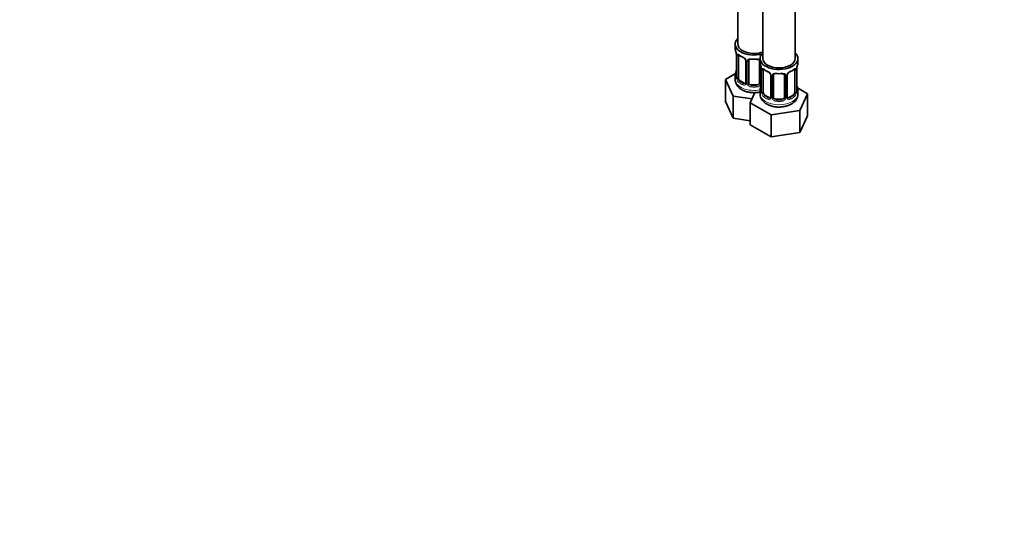
# Model space of a CAD drawing. Units: millimetres. Extents: x 0 to 1478, y 0 to 1758.
# Drawn here: x 751 to 1114, y 0 to 183 of the extents above; entities that cross this region are included whole.
import ezdxf
from ezdxf import colors
from ezdxf.entities.mleader import LeaderData, LeaderLine
from ezdxf.math import Vec2, Vec3

# ---------------------------------------------------------------- set-up
doc = ezdxf.new("R2010")
doc.units = ezdxf.units.MM
doc.layers.add('DV6_Défaut', color=7, linetype='Continuous')
doc.layers.add('Défaut', color=7, linetype='Continuous')

# ---------------------------------------------------------------- blocks, each defined once
blk = doc.blocks.new('_DOT')
at = {"color": 0}
blk.add_line((0, 0), (-1, 0), dxfattribs=at)
at = {"color": 0, "const_width": 0.333}
blk.add_lwpolyline([(-0.1665, 0, 1), (0.1665, 0, 1)], format="xyb", close=True, dxfattribs=at)
blk = doc.blocks.new('SE5')
at = {"layer": 'DV6_Défaut', "color": 7, "linetype": 'Continuous', "lineweight": 35}
for p, q in [((1015.86, 419.92), (1015.86, 173.79)), ((1025.05, 414.61), (1025.05, 168.48)), ((1037.05, 168.48), (1037.05, 414.61)), ((1014.86, 173.79), (1014.86, 172.32)), ((1015.31, 169.79), (1015.31, 161.73)), ((1016.06, 161.4), (1016.06, 169.46)), ((1018.8, 167.68), (1018.8, 159.62)), ((1019.86, 159.53), (1019.86, 167.59)), ((1023.86, 167.59), (1023.86, 159.53)), ((1024.05, 168.48), (1024.05, 167.01)), ((1038.05, 167.01), (1038.05, 168.48)), ((1024.5, 164.48), (1024.5, 156.42)), ((1025.25, 156.09), (1025.25, 164.15)), ((1036.85, 164.15), (1036.85, 156.09)), ((1037.6, 156.42), (1037.6, 164.48)), ((1015.02, 162.9), (1011.26, 160.73)), ((1011.26, 160.73), (1014.1, 154.61)), ((1011.26, 152.56), (1011.26, 160.73)), ((1014.86, 161.97), (1014.86, 160.72)), ((1018.18, 159.35), (1016.76, 160.17)), ((1027.99, 162.38), (1027.99, 154.31)), ((1029.05, 154.22), (1029.05, 162.29)), ((1033.05, 162.29), (1033.05, 154.22)), ((1034.1, 154.31), (1034.1, 162.38)), ((1022.86, 158.71), (1020.86, 158.71)), ((1024.05, 156.66), (1024.05, 155.42)), ((1041.64, 155.42), (1037.88, 157.59)), ((1038.05, 155.42), (1038.05, 156.66)), ((1014.1, 154.61), (1021.1, 153.53)), ((1014.1, 146.45), (1014.1, 154.61)), ((1022.18, 155.86), (1020.45, 152.14)), ((1027.37, 154.05), (1025.96, 154.86)), ((1032.05, 153.41), (1030.05, 153.41)), ((1036.14, 154.86), (1034.73, 154.05)), ((1038.8, 149.3), (1041.64, 155.42)), ((1041.64, 147.26), (1041.64, 155.42)), ((1011.26, 152.56), (1014.1, 146.45)), ((1020.45, 152.14), (1028.21, 147.67)), ((1020.45, 143.98), (1020.45, 152.14)), ((1028.21, 147.67), (1038.8, 149.3)), ((1038.8, 141.14), (1038.8, 149.3)), ((1014.1, 146.45), (1020.45, 145.46)), ((1028.21, 139.5), (1028.21, 147.67)), ((1038.8, 141.14), (1041.64, 147.26)), ((1020.45, 143.98), (1028.21, 139.5)), ((1028.21, 139.5), (1038.8, 141.14))]:
    blk.add_line(p, q, dxfattribs=at)
at = {"layer": 'DV6_Défaut', "color": 7, "linetype": 'Continuous', "lineweight": 18}
for p, q in [((1015.33, 169.71), (1015.33, 161.64)), ((1015.45, 161.49), (1015.45, 169.55)), ((1019.04, 167.47), (1019.04, 159.41)), ((1019.31, 159.35), (1019.31, 167.41)), ((1024.4, 165.33), (1024.4, 159.35)), ((1024.53, 164.4), (1024.53, 156.34)), ((1024.64, 156.18), (1024.64, 164.24)), ((1037.46, 164.24), (1037.46, 156.18)), ((1037.57, 156.34), (1037.57, 164.4)), ((1016.76, 160.17), (1016.54, 160.04)), ((1028.23, 162.17), (1028.23, 154.1)), ((1028.51, 154.04), (1028.51, 162.1)), ((1033.59, 162.1), (1033.59, 154.04)), ((1033.86, 154.1), (1033.86, 162.17)), ((1018.18, 159.35), (1017.95, 159.22)), ((1020.86, 158.71), (1020.86, 158.53)), ((1022.86, 158.71), (1022.86, 158.53)), ((1025.96, 154.86), (1025.73, 154.73)), ((1027.37, 154.05), (1027.14, 153.92)), ((1030.05, 153.41), (1030.05, 153.22)), ((1032.05, 153.41), (1032.05, 153.22)), ((1034.73, 154.05), (1034.95, 153.92)), ((1036.14, 154.86), (1036.37, 154.73))]:
    blk.add_line(p, q, dxfattribs=at)
at = {"layer": 'DV6_Défaut', "color": 7, "linetype": 'Continuous', "lineweight": 35}
for centre, radius, start, end in [((1000.68, 167.51), 14.86, 10.7478, 16.3941), ((1011.78, 169.67), 3.55, 0.6583, 9.9884), ((1020.47, 175.24), 6.9, 232.7255, 247.2044), ((1017.07, 167.17), 1.85, 27.9385, 66.8963), ((1018.27, 167.74), 0.525, 354.7634, 34.441), ((1020.05, 167.72), 0.177, 129.0602, 188.5298), ((1000.68, 166.77), 14.86, 343.6059, 349.2522), ((1012.77, 164.46), 2.54, 349.1494, 0.5874), ((1009.88, 162.2), 14.86, 10.7478, 16.3941), ((1020.97, 164.36), 3.55, 0.6583, 9.9884), ((1029.66, 169.93), 6.9, 232.7255, 247.2044), ((1032.36, 170.06), 7.04, 292.945, 307.1252), ((1039.82, 164.53), 2.21, 169.3245, 180.9831), ((1052.22, 162.2), 14.86, 163.606, 169.2521), ((1014.32, 161.67), 0.984, 346.1935, 3.4828), ((1026.26, 161.86), 1.85, 27.9385, 66.8963), ((1027.46, 162.43), 0.525, 354.7634, 34.441), ((1029.24, 162.41), 0.177, 129.0602, 188.5298), ((1034.7, 162.41), 0.595, 147.8377, 182.9988), ((1035.8, 161.89), 1.81, 112.6295, 156.6994), ((1018.54, 159.53), 0.244, 281.2412, 341.3378), ((1009.88, 161.47), 14.86, 343.6059, 349.2522), ((1021.96, 159.16), 2.54, 349.1494, 0.5874), ((1023.51, 156.37), 0.984, 346.1935, 3.4828), ((1038.63, 156.38), 1.03, 177.6186, 193.8659), ((1052.22, 161.47), 14.86, 190.7479, 196.394), ((1027.73, 154.22), 0.244, 281.2412, 341.3378), ((1034.35, 154.26), 0.244, 166.181, 224.5767), ((1033.67, 155.57), 4.37, 296.0164, 357.9756)]:
    blk.add_arc(centre, radius, start, end, dxfattribs=at)
at = {"layer": 'DV6_Défaut', "color": 7, "linetype": 'Continuous', "lineweight": 18}
for centre, radius, start, end in [((1016.55, 169.59), 1.11, 160.4927, 182.2972), ((1016.74, 166.76), 2.5, 29.8198, 66.9998), ((1017.88, 167.45), 1.16, 1.0203, 28.275), ((1020.1, 167.42), 0.785, 144.9712, 180.8641), ((1025.74, 164.29), 1.11, 160.4927, 182.2972), ((1025.93, 161.46), 2.5, 29.8198, 66.9998), ((1036.17, 161.46), 2.5, 113.0004, 150.18), ((1036.35, 164.29), 1.1, 357.6841, 19.526), ((1041.12, 164.36), 3.55, 170.0079, 179.3454), ((1014.04, 161.6), 1.29, 343.3385, 1.8084), ((1018.34, 161.51), 2.89, 180.5093, 191.9483), ((1017.8, 161.26), 2.32, 188.7542, 226.8152), ((1027.07, 162.15), 1.16, 1.0203, 28.275), ((1029.29, 162.11), 0.785, 144.9712, 180.8641), ((1032.81, 162.11), 0.785, 359.1311, 35.0336), ((1035.02, 162.15), 1.16, 151.7186, 178.9861), ((1018.16, 159.57), 0.972, 242.8666, 320.2121), ((1018.23, 159.91), 0.746, 247.8303, 299.9738), ((1018.26, 159.4), 0.779, 325.2937, 1.0277), ((1020.41, 159.36), 1.1, 180.837, 209.4908), ((1020.94, 159.69), 1.72, 210.2871, 265.0453), ((1021.03, 159.72), 1.21, 206.8319, 261.5389), ((1022.68, 159.72), 1.2, 278.249, 333.3802), ((1022.77, 159.69), 1.72, 274.9548, 329.7127), ((1023.3, 159.36), 1.1, 330.5042, 359.168), ((1023.23, 156.29), 1.29, 343.3385, 1.8084), ((1027.53, 156.2), 2.89, 180.5093, 191.9483), ((1026.99, 155.96), 2.32, 188.7542, 226.8152), ((1027.35, 154.27), 0.972, 242.8666, 320.2121), ((1027.42, 154.61), 0.746, 247.8303, 299.9738), ((1027.46, 154.09), 0.779, 325.2937, 1.0277), ((1029.6, 154.05), 1.1, 180.837, 209.4908), ((1030.14, 154.38), 1.72, 210.2871, 265.0453), ((1030.23, 154.42), 1.21, 206.8319, 261.5389), ((1031.88, 154.41), 1.2, 278.249, 333.3802), ((1031.96, 154.38), 1.72, 274.9548, 329.7127), ((1032.49, 154.05), 1.1, 330.5042, 359.168), ((1034.64, 154.09), 0.779, 178.9659, 214.7127), ((1034.75, 154.27), 0.972, 219.7872, 297.134), ((1034.67, 154.59), 0.735, 239.5403, 292.8078), ((1035.11, 155.96), 2.32, 313.1842, 351.2464), ((1034.56, 156.2), 2.89, 348.0493, 359.4931), ((1038.86, 156.29), 1.29, 178.1771, 196.676)]:
    blk.add_arc(centre, radius, start, end, dxfattribs=at)
at = {"layer": 'DV6_Défaut', "color": 7, "linetype": 'Continuous', "lineweight": 35}
for centre, major_axis, ratio, start_param, end_param in [((1021.86, 173.79), (7, 0), 0.57735, 2.600493, 5.185947), ((1021.86, 172.32), (7, 0), 0.57735, 3.141593, 3.293694), ((1021.86, 173.79), (6, 0), 0.57735, 3.141593, 5.273426), ((1015.71, 169.79), (0.4, 0), 0.57735, 3.141591, 3.513239), ((1016.76, 169.05), (-0.5, 0.866), 0.57735, 0.338885, 0.785398), ((1020.86, 167.59), (-1, 0), 0.816497, 6.159144, 6.283185), ((1019.59, 168.09), (-0.332, 0.222), 0.641506, 3.139477, 3.472604), ((1020.86, 168.55), (0.035, 0.398), 0.123712, 2.191761, 3.762557), ((1021.86, 171.99), (6.6, 0), 0.57735, 4.560288, 4.86449), ((1022.86, 168.55), (-0.035, 0.398), 0.123712, 2.520628, 3.126665), ((1031.05, 168.48), (7, 0), 0.57735, 2.600493, 6.283185), ((1031.05, 168.48), (6, 0), 0.57735, 3.141593, 6.283185), ((1031.05, 168.48), (7, 0), 0.57735, 0, 0.5411), ((1031.05, 167.01), (7, 0), 0.57735, 3.141593, 3.293694), ((1024.9, 164.48), (0.4, 0), 0.57735, 3.141591, 3.513239), ((1025.96, 163.74), (-0.5, 0.866), 0.57735, 0.338885, 0.785398), ((1036.37, 164.75), (-0.247, 0.314), 0.658162, 3.118403, 3.140992), ((1036.14, 163.74), (-0.5, -0.866), 0.57735, -3.480478, -3.363999), ((1036.14, 163.74), (0.5, 0.866), 0.57735, 5.497787, 5.9443), ((1037.2, 164.48), (-0.4, 0), 0.57735, 3.141593, 3.167193), ((1037.25, 165.05), (-0.395, 0.063), 0.166114, 2.853764, 3.166623), ((1031.05, 167.01), (-7, 0), 0.57735, 2.989492, 3.141593), ((1021.86, 161.97), (7, 0), 0.57735, 2.989492, 3.293694), ((1016.76, 160.99), (-0.5, 0.866), 0.57735, 0.785398, 1.231911), ((1016.76, 160.99), (0.5, -0.866), 0.57735, 4.373504, 5.497787), ((1030.05, 162.29), (-1, 0), 0.816497, 6.159144, 6.283185), ((1028.79, 162.78), (-0.332, 0.222), 0.641506, 3.139477, 3.472604), ((1030.05, 163.24), (0.035, 0.398), 0.123712, 2.191761, 3.762557), ((1031.05, 166.68), (6.6, 0), 0.57735, 4.560288, 4.86449), ((1032.05, 163.24), (-0.035, 0.398), 0.123712, 2.520628, 3.126665), ((1034.95, 163.94), (-0.156, 0.368), 0.483207, 3.116504, 3.142101), ((1018.18, 160.17), (-0.5, 0.866), 0.57735, 2.356194, 3.141593), ((1019.2, 159.62), (0.4, 0), 0.57735, 3.119246, 3.141593), ((1020.86, 159.53), (1, 0), 0.816497, 3.141593, 3.588106), ((1020.86, 159.53), (1, 0), 0.816497, 3.588106, 4.712389), ((1021.86, 162.29), (-6.6, 0), 0.57735, 1.418695, 1.722897), ((1022.86, 159.53), (1, 0), 0.816497, 4.712389, 5.836672), ((1022.86, 159.53), (1, 0), 0.816497, 5.836672, 6.283185), ((1031.05, 156.66), (7, 0), 0.57735, 2.989492, 3.293694), ((1037.25, 158.62), (-0.395, -0.063), 0.166114, 2.62932, 3.429422), ((1031.05, 156.66), (-7, 0), 0.57735, 2.989492, 3.293694), ((1025.96, 155.68), (-0.5, 0.866), 0.57735, 0.785398, 1.231911), ((1025.96, 155.68), (0.5, -0.866), 0.57735, 4.373504, 5.497787), ((1027.37, 154.86), (-0.5, 0.866), 0.57735, 2.356194, 3.141593), ((1028.39, 154.31), (0.4, 0), 0.57735, 3.119246, 3.141593), ((1030.05, 154.22), (1, 0), 0.816497, 3.141593, 3.588106), ((1030.05, 154.22), (-1, 0), 0.816497, 0.446513, 1.570796), ((1031.05, 156.99), (-6.6, 0), 0.57735, 1.418695, 1.722897), ((1032.05, 154.22), (1, 0), 0.816497, 4.712389, 5.836672), ((1032.05, 154.22), (1, 0), 0.816497, 5.836672, 6.283185), ((1034.73, 154.86), (0.5, 0.866), 0.57735, 3.196741, 3.926991), ((1036.14, 155.68), (0.5, 0.866), 0.57735, 3.926991, 5.051274), ((1036.14, 155.68), (0.5, 0.866), 0.57735, 5.051274, 5.497787)]:
    blk.add_ellipse(centre, major_axis=major_axis, ratio=ratio, start_param=start_param, end_param=end_param, dxfattribs=at)
at = {"layer": 'DV6_Défaut', "color": 7, "linetype": 'Continuous', "lineweight": 18}
for centre, major_axis, ratio, start_param, end_param in [((1015.81, 169.64), (0.4, 0), 0.57735, 3.555344, 5.371005), ((1015.87, 170.06), (0.373, -0.146), 0.85055, 3.855675, 5.740852), ((1021.86, 172.32), (-7, 0), 0.57735, 0.633297, 0.937499), ((1016.54, 170.06), (0.247, 0.314), 0.658162, 2.44473, 3.142139), ((1017.95, 169.25), (0.156, 0.368), 0.483207, 2.29088, 3.158649), ((1019.07, 168.21), (0.359, 0.176), 0.358003, 3.118612, 4.05706), ((1019.2, 167.68), (0.4, 0), 0.57735, 3.123514, 4.298637), ((1019.46, 167.62), (0.4, 0), 0.57735, 4.340743, 6.156403), ((1019.59, 168.09), (-0.332, 0.222), 0.641506, 1.587428, 3.139477), ((1021.86, 172.32), (-7, 0), 0.57735, 1.418695, 1.722897), ((1022.86, 168.55), (-0.035, 0.398), 0.123712, 3.126665, 4.091425), ((1024.12, 168.09), (0.332, 0.222), 0.641506, 3.143942, 4.111274), ((1024.25, 167.62), (-0.4, 0), 0.57735, 0.126783, 1.034445), ((1015.66, 163.92), (0.395, -0.063), 0.166114, 3.169429, 3.653865), ((1025.01, 164.33), (0.4, 0), 0.57735, 3.555344, 5.371005), ((1025.06, 164.75), (0.373, -0.146), 0.85055, 3.855675, 5.740852), ((1031.05, 167.01), (-7, 0), 0.57735, 0.633297, 0.937499), ((1025.73, 164.75), (0.247, 0.314), 0.658162, 2.44473, 3.142139), ((1027.14, 163.94), (0.156, 0.368), 0.483207, 2.29088, 3.158649), ((1034.95, 163.94), (-0.156, 0.368), 0.483207, 3.142101, 3.992305), ((1031.05, 167.01), (7, 0), 0.57735, 5.345686, 5.649888), ((1036.37, 164.75), (-0.247, 0.314), 0.658162, 3.140992, 3.838456), ((1037.03, 164.75), (-0.373, -0.146), 0.85055, 0.542333, 2.42751), ((1037.09, 164.33), (-0.4, 0), 0.57735, 0.912181, 2.727841), ((1037.2, 164.48), (-0.4, 0), 0.57735, 2.769946, 3.141593), ((1021.86, 160.72), (7, 0), 0.57735, 3.141593, 5.032612), ((1015.33, 162.54), (0.387, -0.103), 0.80707, 1.846723, 3.352676), ((1015.33, 161.39), (-0.387, -0.103), 0.80707, 4.501306, 6.072102), ((1021.86, 162.29), (6.6, 0), 0.57735, 3.017713, 3.265472), ((1015.66, 161.31), (0.381, -0.123), 0.86268, 3.126244, 3.728142), ((1015.71, 161.73), (0.4, 0), 0.57735, 3.141593, 3.513239), ((1015.81, 161.58), (-0.4, 0), 0.57735, 0.413752, 2.229412), ((1015.87, 161.01), (-0.392, -0.078), 0.178244, 0.357599, 2.242775), ((1016.54, 159.71), (-0.247, -0.314), 0.658162, 4.015526, 5.586322), ((1021.86, 162.29), (-6.6, 0), 0.57735, 0.633297, 0.937499), ((1028.26, 162.91), (0.359, 0.176), 0.358003, 3.118612, 4.05706), ((1028.39, 162.38), (0.4, 0), 0.57735, 3.123514, 4.298637), ((1028.65, 162.32), (0.4, 0), 0.57735, 4.340743, 6.156403), ((1028.79, 162.78), (-0.332, 0.222), 0.641506, 1.587428, 3.139477), ((1031.05, 167.01), (-7, 0), 0.57735, 1.418695, 1.722897), ((1032.05, 163.24), (-0.035, 0.398), 0.123712, 3.126665, 4.091425), ((1033.31, 162.78), (0.332, 0.222), 0.641506, 3.143942, 4.695758), ((1033.45, 162.32), (-0.4, 0), 0.57735, 0.126783, 1.942443), ((1033.7, 162.38), (-0.4, 0), 0.57735, 1.984548, 3.158436), ((1033.83, 162.91), (-0.359, 0.176), 0.358003, 2.226125, 3.156656), ((1021.86, 161.97), (-7, 0), 0.57735, 0.633297, 0.937499), ((1017.95, 158.9), (-0.156, -0.368), 0.483207, 3.861676, 5.432473), ((1019.07, 159.16), (0.333, -0.222), 0.670791, 3.119319, 4.652076), ((1019.2, 159.62), (0.4, 0), 0.57735, 3.141593, 4.298637), ((1019.46, 159.56), (-0.4, 0), 0.57735, 1.19915, 3.01481), ((1019.59, 159.04), (-0.355, -0.185), 0.387288, 0.98259, 2.867767), ((1020.86, 158.2), (-0.035, -0.398), 0.123712, 3.762557, 5.333353), ((1021.86, 161.97), (7, 0), 0.57735, 4.560288, 4.86449), ((1022.86, 158.2), (0.035, -0.398), 0.123712, 0.949832, 2.520628), ((1024.12, 159.04), (0.355, -0.185), 0.387288, 3.415419, 5.300595), ((1024.25, 159.56), (0.4, 0), 0.57735, 3.268375, 5.084035), ((1024.52, 157.24), (0.387, -0.103), 0.80707, 1.846723, 3.352676), ((1024.52, 156.08), (-0.387, -0.103), 0.80707, 4.577621, 6.072102), ((1031.05, 156.99), (6.6, 0), 0.57735, 3.017713, 3.265472), ((1024.85, 158.62), (0.395, -0.063), 0.166114, 3.169429, 3.653865), ((1024.9, 156.42), (0.4, 0), 0.57735, 3.141593, 3.513239), ((1037.2, 156.42), (-0.4, 0), 0.57735, 2.769946, 3.141593), ((1037.57, 156.08), (0.387, -0.103), 0.80707, 0.211083, 1.781879), ((1037.57, 157.24), (-0.387, -0.103), 0.80707, 2.93051, 4.436462), ((1031.05, 156.99), (-6.6, 0), 0.57735, 3.017713, 3.265472), ((1031.05, 155.42), (7, 0), 0.57735, 3.141593, 6.283185), ((1024.85, 156), (0.381, -0.123), 0.86268, 3.126244, 3.728142), ((1025.01, 156.27), (-0.4, 0), 0.57735, 0.413752, 2.229412), ((1025.06, 155.7), (-0.392, -0.078), 0.178244, 0.357599, 2.242775), ((1025.73, 154.41), (-0.247, -0.314), 0.658162, 4.015526, 5.586322), ((1031.05, 156.66), (-7, 0), 0.57735, 0.633297, 0.937499), ((1031.05, 156.99), (-6.6, 0), 0.57735, 0.633297, 0.937499), ((1027.14, 153.59), (-0.156, -0.368), 0.483207, 3.861676, 5.432473), ((1028.26, 153.85), (0.333, -0.222), 0.670791, 3.119319, 4.652076), ((1028.39, 154.31), (0.4, 0), 0.57735, 3.141593, 4.298637), ((1028.65, 154.25), (-0.4, 0), 0.57735, 1.19915, 3.01481), ((1028.79, 153.73), (-0.355, -0.185), 0.387288, 0.98259, 2.867767), ((1030.05, 152.89), (-0.035, -0.398), 0.123712, 3.762557, 5.333353), ((1032.05, 152.89), (0.035, -0.398), 0.123712, 0.949832, 2.520628), ((1033.31, 153.73), (0.355, -0.185), 0.387288, 3.415419, 5.300595), ((1033.45, 154.25), (0.4, 0), 0.57735, 3.268375, 5.084035), ((1033.7, 154.31), (-0.4, 0), 0.57735, 1.984548, 3.141593), ((1033.83, 153.85), (-0.333, -0.222), 0.670791, 1.631109, 3.516286), ((1031.05, 156.99), (6.6, 0), 0.57735, 5.345686, 5.649888), ((1034.95, 153.59), (0.156, -0.368), 0.483207, 0.850713, 2.421509), ((1031.05, 156.66), (7, 0), 0.57735, 5.345686, 5.649888), ((1036.37, 154.41), (0.247, -0.314), 0.658162, 0.696863, 2.267659), ((1037.03, 155.7), (0.392, -0.078), 0.178244, 4.04041, 5.925586), ((1037.09, 156.27), (0.4, 0), 0.57735, 4.053773, 5.869434), ((1037.25, 156), (-0.381, -0.123), 0.86268, 2.555043, 3.156884), ((1031.05, 156.66), (7, 0), 0.57735, 4.560288, 4.86449)]:
    blk.add_ellipse(centre, major_axis=major_axis, ratio=ratio, start_param=start_param, end_param=end_param, dxfattribs=at)
for points, knots in [([(1015.51, 169.96), (1015.54, 170.03), (1015.57, 170.08), (1015.66, 170.13), (1015.72, 170.15), (1015.84, 170.14), (1015.9, 170.11), (1016.05, 170.04), (1016.13, 169.99), (1016.21, 169.93)], [0, 0, 0, 0, 0.25, 0.25, 0.5, 0.5, 0.75, 0.75, 1, 1, 1, 1]), ([(1019.46, 167.87), (1019.52, 167.96), (1019.6, 168.03), (1019.79, 168.16), (1019.89, 168.21), (1020.13, 168.28), (1020.26, 168.31), (1020.52, 168.33), (1020.66, 168.33), (1020.8, 168.32)], [0, 0, 0, 0, 0.25, 0.25, 0.5, 0.5, 0.75, 0.75, 1, 1, 1, 1]), ([(1022.92, 168.32), (1023.06, 168.33), (1023.19, 168.33), (1023.46, 168.31), (1023.58, 168.28), (1023.82, 168.21), (1023.93, 168.16), (1024.03, 168.09), (1024.05, 168.07), (1024.07, 168.06)], [0, 0, 0, 0, 0.315264, 0.315264, 0.630529, 0.630529, 0.945793, 0.945793, 1, 1, 1, 1]), ([(1024.7, 164.66), (1024.73, 164.72), (1024.77, 164.77), (1024.86, 164.83), (1024.91, 164.84), (1025.03, 164.83), (1025.1, 164.81), (1025.24, 164.73), (1025.32, 164.68), (1025.41, 164.62)], [0, 0, 0, 0, 0.25, 0.25, 0.5, 0.5, 0.75, 0.75, 1, 1, 1, 1]), ([(1036.69, 164.62), (1036.77, 164.68), (1036.85, 164.73), (1037, 164.81), (1037.07, 164.83), (1037.19, 164.84), (1037.24, 164.83), (1037.33, 164.77), (1037.37, 164.72), (1037.4, 164.66)], [0, 0, 0, 0, 0.25, 0.25, 0.5, 0.5, 0.75, 0.75, 1, 1, 1, 1]), ([(1015.28, 161.23), (1015.26, 161.17), (1015.23, 161.12), (1015.17, 161.07), (1015.14, 161.06), (1015.07, 161.09), (1015.04, 161.12), (1014.98, 161.21), (1014.96, 161.27), (1014.94, 161.36)], [0, 0, 0, 0, 0.25, 0.25, 0.5, 0.5, 0.75, 0.75, 1, 1, 1, 1]), ([(1016.13, 161), (1016.14, 160.91), (1016.16, 160.81), (1016.21, 160.62), (1016.24, 160.53), (1016.34, 160.28), (1016.43, 160.13), (1016.54, 160.04)], [0, 0, 0, 0, 0.25, 0.25, 0.5, 0.5, 1, 1, 1, 1]), ([(1028.65, 162.56), (1028.71, 162.65), (1028.79, 162.73), (1028.98, 162.85), (1029.09, 162.9), (1029.32, 162.98), (1029.45, 163), (1029.71, 163.03), (1029.85, 163.03), (1029.99, 163.01)], [0, 0, 0, 0, 0.25, 0.25, 0.5, 0.5, 0.75, 0.75, 1, 1, 1, 1]), ([(1032.11, 163.01), (1032.25, 163.03), (1032.38, 163.03), (1032.65, 163), (1032.78, 162.98), (1033.01, 162.9), (1033.12, 162.85), (1033.3, 162.73), (1033.39, 162.65), (1033.45, 162.56)], [0, 0, 0, 0, 0.25, 0.25, 0.5, 0.5, 0.75, 0.75, 1, 1, 1, 1]), ([(1024.47, 155.92), (1024.45, 155.86), (1024.42, 155.81), (1024.36, 155.76), (1024.33, 155.76), (1024.26, 155.78), (1024.23, 155.81), (1024.18, 155.9), (1024.15, 155.97), (1024.13, 156.05)], [0, 0, 0, 0, 0.25, 0.25, 0.5, 0.5, 0.75, 0.75, 1, 1, 1, 1]), ([(1025.32, 155.7), (1025.33, 155.6), (1025.35, 155.5), (1025.4, 155.32), (1025.43, 155.23), (1025.53, 154.97), (1025.62, 154.83), (1025.73, 154.73)], [0, 0, 0, 0, 0.25, 0.25, 0.5, 0.5, 1, 1, 1, 1]), ([(1036.37, 154.73), (1036.42, 154.78), (1036.47, 154.84), (1036.56, 154.98), (1036.6, 155.06), (1036.7, 155.31), (1036.75, 155.5), (1036.78, 155.7)], [0, 0, 0, 0, 0.25, 0.25, 0.5, 0.5, 1, 1, 1, 1]), ([(1037.97, 156.05), (1037.95, 155.97), (1037.92, 155.9), (1037.86, 155.81), (1037.83, 155.78), (1037.77, 155.76), (1037.74, 155.76), (1037.68, 155.81), (1037.65, 155.86), (1037.62, 155.92)], [0, 0, 0, 0, 0.25, 0.25, 0.5, 0.5, 0.75, 0.75, 1, 1, 1, 1])]:
    blk.add_open_spline(points, degree=3, knots=knots, dxfattribs=at)
at = {"layer": 'DV6_Défaut', "color": 7, "linetype": 'Continuous', "lineweight": 35}
for points, knots in [([(1016.11, 169.86), (1016.11, 169.86), (1016.11, 169.86), (1016.17, 169.83), (1016.25, 169.77), (1016.29, 169.74)], [0, 0, 0, 0, 0.16618, 0.620853, 1, 1, 1, 1]), ([(1020.86, 168.22), (1020.76, 168.24), (1020.67, 168.24), (1020.49, 168.23), (1020.4, 168.21), (1020.17, 168.14), (1020.04, 168.06), (1019.95, 167.95)], [0, 0, 0, 0, 0.25, 0.25, 0.5, 0.5, 1, 1, 1, 1]), ([(1022.89, 168.15), (1022.92, 168.15), (1023.07, 168.17), (1023.34, 168.14), (1023.61, 168.04), (1023.76, 167.93), (1023.79, 167.85), (1023.8, 167.83)], [0, 0, 0, 0, 0.069598, 0.345105, 0.624474, 0.902568, 1, 1, 1, 1]), ([(1025.3, 164.55), (1025.3, 164.55), (1025.3, 164.55), (1025.37, 164.53), (1025.44, 164.47), (1025.48, 164.44)], [0, 0, 0, 0, 0.16618, 0.620853, 1, 1, 1, 1]), ([(1036.61, 164.43), (1036.63, 164.45), (1036.7, 164.51), (1036.78, 164.54), (1036.8, 164.55), (1036.8, 164.55)], [0, 0, 0, 0, 0.17043, 0.66051, 1, 1, 1, 1]), ([(1014.87, 160.68), (1014.89, 160.37), (1014.92, 159.8), (1015.28, 158.91), (1015.85, 158.09), (1016.62, 157.37), (1017.6, 156.76), (1018.75, 156.28), (1020.04, 155.96), (1021.4, 155.82), (1022.76, 155.85), (1023.63, 155.98), (1024.05, 156.07)], [0, 0, 0, 0, 0.0792785, 0.1707633, 0.2630631, 0.3597009, 0.462376, 0.5698249, 0.6787219, 0.7873001, 0.8957675, 1, 1, 1, 1]), ([(1015.28, 161.44), (1015.27, 161.43), (1015.27, 161.42), (1015.27, 161.41), (1015.27, 161.41)], [0, 0, 0, 0, 0.574703, 1, 1, 1, 1]), ([(1030.05, 162.92), (1029.95, 162.93), (1029.86, 162.93), (1029.68, 162.92), (1029.59, 162.91), (1029.36, 162.84), (1029.23, 162.76), (1029.15, 162.64)], [0, 0, 0, 0, 0.25, 0.25, 0.5, 0.5, 1, 1, 1, 1]), ([(1032.08, 162.84), (1032.12, 162.84), (1032.26, 162.86), (1032.53, 162.83), (1032.8, 162.73), (1032.95, 162.62), (1032.98, 162.55), (1032.99, 162.52)], [0, 0, 0, 0, 0.069598, 0.345105, 0.624474, 0.902568, 1, 1, 1, 1]), ([(1024.08, 155.36), (1024.08, 155.1), (1024.1, 154.57), (1024.42, 153.71), (1024.96, 152.88), (1025.71, 152.15), (1026.66, 151.52), (1027.79, 151.03), (1029.06, 150.69), (1030.42, 150.52), (1031.8, 150.53), (1033.15, 150.71), (1034.47, 151.08), (1035.17, 151.43), (1035.58, 151.64)], [0, 0, 0, 0, 0.05515, 0.130811, 0.206725, 0.285917, 0.370039, 0.45836, 0.548229, 0.637879, 0.72738, 0.817333, 0.908301, 1, 1, 1, 1]), ([(1024.47, 156.14), (1024.47, 156.13), (1024.46, 156.11), (1024.46, 156.11), (1024.46, 156.11)], [0, 0, 0, 0, 0.574703, 1, 1, 1, 1]), ([(1037.64, 156.11), (1037.64, 156.11), (1037.63, 156.11), (1037.63, 156.12), (1037.63, 156.13)], [0, 0, 0, 0, 0.526, 1, 1, 1, 1])]:
    blk.add_open_spline(points, degree=3, knots=knots, dxfattribs=at)
at = {"layer": 'DV6_Défaut', "color": 7, "linetype": 'Continuous', "lineweight": 18}
for points in [[(1016.2, 169.88), (1016.17, 169.86), (1016.14, 169.83), (1016.13, 169.77)], [(1025.39, 164.57), (1025.36, 164.56), (1025.34, 164.52), (1025.32, 164.46)], [(1036.78, 164.46), (1036.77, 164.49), (1036.76, 164.52), (1036.74, 164.53)]]:
    blk.add_open_spline(points, degree=3, dxfattribs=at)
at = {"layer": 'DV6_Défaut', "color": 7, "linetype": 'Continuous', "lineweight": 35}
for points in [[(1023.78, 167.86), (1023.82, 167.83), (1023.84, 167.75), (1023.84, 167.62)], [(1032.97, 162.55), (1033.01, 162.53), (1033.04, 162.44), (1033.04, 162.31)], [(1018.8, 159.63), (1018.8, 159.5), (1018.78, 159.43), (1018.73, 159.39)], [(1027.99, 154.32), (1027.99, 154.2), (1027.97, 154.12), (1027.92, 154.09)], [(1034.3, 153.96), (1034.27, 153.96), (1034.24, 154), (1034.19, 154.09)]]:
    blk.add_open_spline(points, degree=3, dxfattribs=at)

msp = doc.modelspace()

# ---------------------------------------------------------------- block references
at = {"layer": 'Défaut'}
msp.add_blockref('SE5', (0, 0), dxfattribs=at)

# ---------------------------------------------------------------- leaders
at = {"layer": 'Défaut', "color": 7, "linetype": 'Continuous', "lineweight": 18}
ml = msp.add_multileader_mtext('Standard', dxfattribs=at)
ml.set_content('{\\pxsm0.9;\\fSolid Edge ISO|b1||i0||c0|p34;\\W1.;18/01/2024\\P}', color=256)
ml.set_leader_properties()
ml.set_arrow_properties(name='DOT')
ml.build(insert=Vec2(0, 0))
ml.multileader.update_dxf_attribs({"leader_type": 0, "dogleg_length": 0, "arrow_head_size": 12})
ctx = ml.context
ctx.base_point, ctx.char_height, ctx.arrow_head_size, ctx.landing_gap_size = Vec3(1390.41, 1750.71), 12, 12, 4.2
notes = []
notes.append((ctx, [(0, (0, 0, 0), (0, 0), (1, 0), 1, [])]))
ctx.mtext.insert = Vec3(1392.41, 1756.83)
for ctx, leaders in notes:
    for number, flags, end, landing, length, lines in leaders:
        leader = LeaderData()
        leader.index, (leader.has_last_leader_line, leader.has_dogleg_vector, leader.attachment_direction) = number, flags
        leader.last_leader_point, leader.dogleg_vector, leader.dogleg_length = Vec3(end), Vec3(landing), length
        for number, points, colour, breaks in lines:
            line = LeaderLine()
            line.index, line.vertices, line.color, line.breaks = number, Vec3.list(points), colors.encode_raw_color(colour), breaks
            leader.lines.append(line)
        ctx.leaders.append(leader)

doc.saveas('drawing.dxf')
